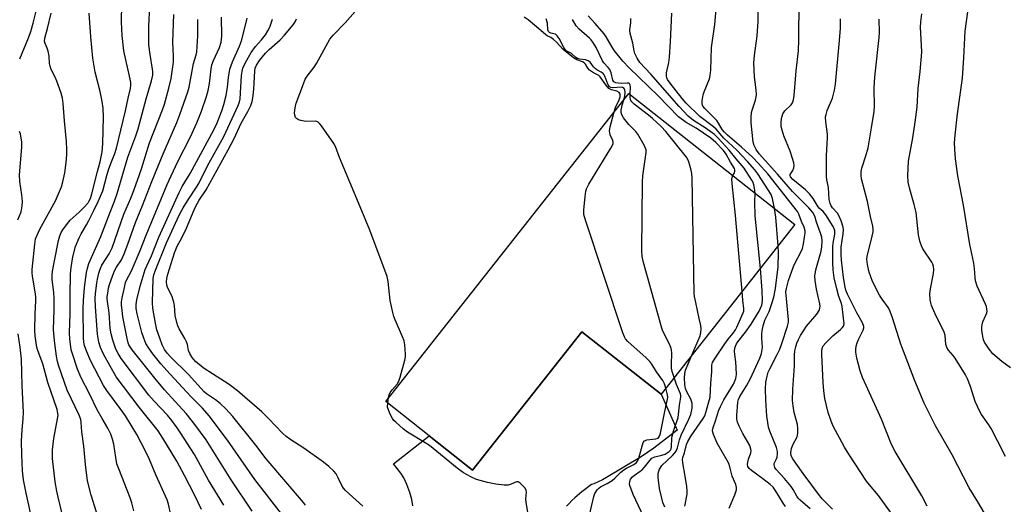
# Model space of a CAD drawing. Units: inches. Extents: x 1213772 to 1219772, y 585454 to 589455.
# Drawn here: x 1216367 to 1216703, y 586485 to 586650 of the extents above; entities that cross this region are included whole.
import ezdxf

# ---------------------------------------------------------------- set-up
doc = ezdxf.new("R2010")
doc.units = ezdxf.units.IN
doc.header["$MEASUREMENT"] = 0
for name, color, linetype in [('BLDG-Footprint', 5, 'Continuous'), ('TRANS-Driveway', 251, 'Continuous'), ('Undefined', 1, 'Continuous')]:
    doc.layers.add(name, color=color, linetype=linetype)

msp = doc.modelspace()

# ---------------------------------------------------------------- linework, layer by layer
at = {"layer": 'BLDG-Footprint', "elevation": 408.57}
msp.add_lwpolyline([(1216631.33, 586580.15), (1216585.73, 586522.39), (1216558.74, 586543.69), (1216521.55, 586496.59), (1216491.94, 586519.97), (1216574.72, 586624.83)], close=True, dxfattribs=at)
at = {"layer": 'TRANS-Driveway'}
msp.add_lwpolyline([(1216501.14, 586484.42), (1216500.78, 586486.52), (1216500.11, 586488.93), (1216499.17, 586491.61), (1216498.14, 586493.91), (1216497.08, 586495.5), (1216494.54, 586498.71), (1216506.77, 586508.25), (1216521.55, 586496.59), (1216558.74, 586543.69), (1216585.73, 586522.39), (1216591.23, 586510.21), (1216583.28, 586504.05), (1216578.93, 586501.12), (1216567.18, 586493.99), (1216565.77, 586493.22), (1216564.31, 586492.52), (1216562.82, 586491.89), (1216562.06, 586491.61), (1216558.72, 586489.13), (1216556.36, 586487.17), (1216555.33, 586486.2), (1216554.4, 586485.24), (1216553.54, 586484.25)], dxfattribs=at)
at = {"layer": 'Undefined'}
msp.add_line((1216492.61, 586519.44, 406), (1216492.92, 586521.2, 406), dxfattribs=at)
for points, elevation in [([(1216406.16, 586482.69), (1216405.39, 586485.46), (1216404.83, 586487.08), (1216400.97, 586496.96), (1216400.38, 586498.64), (1216399.94, 586500.81), (1216399.3, 586505.37), (1216398.84, 586507.07), (1216398.27, 586508.75), (1216397.24, 586510.84), (1216395.3, 586514.08), (1216393.6, 586517.12), (1216390.97, 586522.52), (1216388.17, 586527.98), (1216386.92, 586530.9), (1216385.06, 586536.44), (1216384.82, 586537.56), (1216384.3, 586541.27), (1216384.17, 586543.27), (1216384.38, 586549.93), (1216384.38, 586555.97), (1216384.58, 586563.44), (1216384.78, 586565.56), (1216385.38, 586569.17), (1216386.25, 586572.64), (1216387.47, 586575.67), (1216388.13, 586576.97), (1216390.05, 586580.11), (1216390.81, 586581.51), (1216392.44, 586584.97), (1216393.96, 586588.01), (1216395.54, 586591.64), (1216396.9, 586596.89), (1216397.48, 586598.79), (1216398.23, 586600.93), (1216399.69, 586604.37), (1216400.26, 586606.19), (1216401.64, 586612.34), (1216403.26, 586618.92), (1216404.14, 586623.16), (1216404.93, 586626.51), (1216405.09, 586627.65), (1216405.09, 586628.51), (1216404.9, 586629.68), (1216402.72, 586639.28), (1216402.17, 586644.53), (1216401.95, 586649.06), (1216402.02, 586655.29)], 390), ([(1216492.92, 586521.2), (1216493.16, 586522.16), (1216493.49, 586522.93), (1216494.17, 586523.86), (1216495.85, 586525.84), (1216496.41, 586526.83), (1216496.87, 586528.23), (1216498.45, 586533.96), (1216498.67, 586535.12), (1216498.7, 586535.98), (1216498.48, 586539.16), (1216498.21, 586540.57), (1216497.67, 586541.96), (1216495.12, 586547.72), (1216494.74, 586548.84), (1216494.38, 586550.26), (1216493.49, 586554.27), (1216492.81, 586560.8), (1216492.41, 586562.53), (1216486.5, 586578.25), (1216483.25, 586586.23), (1216476.15, 586602.98), (1216474.78, 586606.7), (1216474.31, 586607.72), (1216470.03, 586613.78), (1216469.49, 586614.46), (1216468.89, 586615.03), (1216468.42, 586615.25), (1216467.89, 586615.34), (1216464.99, 586615.27), (1216464.11, 586615.33), (1216462.98, 586615.56), (1216462.18, 586615.82), (1216461.52, 586616.23), (1216461.22, 586616.63), (1216460.95, 586617.38), (1216460.86, 586618.2), (1216461.06, 586619.86), (1216461.45, 586621.51), (1216463.87, 586628.09), (1216464.54, 586629.69), (1216465.16, 586630.68), (1216467.54, 586633.73), (1216468.39, 586634.98), (1216472.95, 586643.24), (1216474.08, 586644.61), (1216478.09, 586648.86), (1216484.99, 586656.7)], 406), ([(1216644.12, 586483.29), (1216640.67, 586486.77), (1216639.35, 586488.31), (1216637.17, 586491.39), (1216634.12, 586495.41), (1216631.61, 586498.95), (1216630.63, 586500.42), (1216630.11, 586501.45), (1216629.95, 586502.48), (1216630.02, 586503.18), (1216630.21, 586503.92), (1216630.67, 586505.11), (1216632.1, 586507.87), (1216632.27, 586508.39), (1216632.37, 586509.24), (1216632.33, 586510.69), (1216632.18, 586512.14), (1216631.08, 586516.19), (1216630.71, 586518.49), (1216630.56, 586520.21), (1216630.59, 586524.15), (1216631.2, 586532.09), (1216631.23, 586535.67), (1216631.34, 586537.12), (1216631.65, 586538.55), (1216632.06, 586539.81), (1216632.58, 586541.07), (1216633.26, 586542.39), (1216635.33, 586545.53), (1216638.85, 586549.69), (1216639.57, 586550.89), (1216639.87, 586551.65), (1216639.95, 586552.33), (1216639.87, 586553.15), (1216638.74, 586558.2), (1216638.26, 586561.1), (1216638.16, 586562.54), (1216638.5, 586564.73), (1216640.32, 586571.16), (1216640.52, 586572.58), (1216640.6, 586574.58), (1216640.48, 586575.82), (1216640.09, 586577.25), (1216638.74, 586580.98), (1216638.12, 586583.03), (1216637.47, 586584.23), (1216636.08, 586585.86), (1216630.55, 586591.46), (1216625.45, 586597.38), (1216619.22, 586604.3), (1216618.2, 586605.76), (1216617.5, 586607.07), (1216617.16, 586608.17), (1216616.5, 586614.84), (1216616.42, 586616.57), (1216616.61, 586618.33), (1216616.88, 586619.48), (1216617.89, 586622.56), (1216618.13, 586623.68), (1216618.22, 586624.5), (1216618.12, 586626.07), (1216617.54, 586630.48), (1216617.4, 586635.19), (1216617.58, 586637.7), (1216618.52, 586644.39), (1216618.87, 586649.29), (1216618.87, 586657.58)], 422), ([(1216665.93, 586479.38), (1216659.85, 586487.91), (1216656.77, 586491.53), (1216655.78, 586492.82), (1216649.68, 586502.03), (1216648.26, 586504.42), (1216644.39, 586511.48), (1216643.65, 586513.23), (1216642.7, 586516.19), (1216641.53, 586520.99), (1216641.2, 586523.55), (1216640.97, 586526.41), (1216640.55, 586535.95), (1216640.54, 586537.13), (1216640.64, 586537.99), (1216641, 586538.89), (1216641.87, 586539.94), (1216644.29, 586542.28), (1216646.92, 586544.4), (1216647.48, 586544.95), (1216647.92, 586545.6), (1216648.08, 586546.36), (1216647.45, 586552.27), (1216647.18, 586553.25), (1216646.29, 586555.7), (1216645.63, 586558.31), (1216644.76, 586562.03), (1216644.39, 586564.78), (1216644.25, 586567.11), (1216644.23, 586572.66), (1216644.36, 586573.81), (1216645, 586576.9), (1216644.98, 586578.01), (1216644.76, 586578.75), (1216644.37, 586579.52), (1216641.83, 586583.46), (1216640.95, 586584.6), (1216639.62, 586585.78), (1216639.22, 586586.24), (1216637.55, 586589.04), (1216636.37, 586590.59), (1216634.98, 586592.01), (1216630.59, 586595.53), (1216629.84, 586596.42), (1216629.69, 586596.83), (1216629.72, 586597.19), (1216630.63, 586598.55), (1216630.98, 586599.45), (1216631.05, 586600.31), (1216630.97, 586601.19), (1216630.58, 586602.61), (1216629.72, 586605.15), (1216627.55, 586610.4), (1216626.97, 586612.26), (1216626.69, 586613.61), (1216626.68, 586614.77), (1216626.81, 586616.24), (1216626.96, 586617.1), (1216627.23, 586617.87), (1216627.95, 586618.91), (1216630.12, 586620.97), (1216630.54, 586621.66), (1216630.87, 586622.69), (1216631.07, 586624.16), (1216631.73, 586632.51), (1216632.56, 586639.27), (1216632.74, 586643.06), (1216632.81, 586656.33)], 424), ([(1216704.75, 586531.42), (1216701.85, 586533.55), (1216698.74, 586536.11), (1216697.48, 586537.69), (1216695.94, 586540.12), (1216695.63, 586540.94), (1216695.25, 586542.68), (1216695.02, 586544.16), (1216694.99, 586545.3), (1216695.11, 586546.07), (1216695.39, 586547.08), (1216696.44, 586549.3), (1216696.74, 586550.09), (1216696.82, 586550.62), (1216696.77, 586551.41), (1216696.58, 586552.21), (1216696.26, 586553.02), (1216693.43, 586559.2), (1216692.88, 586561), (1216692.73, 586562.08), (1216692.53, 586565.26), (1216692.31, 586566.98), (1216690.93, 586573.42), (1216688.75, 586586.82), (1216686.82, 586596.79), (1216686.05, 586602.59), (1216685.8, 586605.78), (1216685.74, 586608.01), (1216685.9, 586610.55), (1216686.74, 586617.89), (1216688.41, 586629.99), (1216688.88, 586636.99), (1216689.36, 586646.01), (1216690.73, 586655.84)], 432), ([(1216367.23, 586636.57), (1216370.23, 586643.7), (1216371.02, 586645.92), (1216371.84, 586648.71), (1216372.92, 586653.31)], 384), ([(1216383.31, 586475.05), (1216380.31, 586487.37), (1216379.88, 586489.38), (1216379.35, 586492.52), (1216378.46, 586500.5), (1216378.4, 586503.5), (1216378.82, 586507.37), (1216380.16, 586514.06), (1216380.3, 586515.14), (1216380.28, 586515.89), (1216379.99, 586517.17), (1216376.85, 586526.34), (1216375.11, 586532.78), (1216373.82, 586536.03), (1216373.22, 586537.98), (1216372.96, 586539.12), (1216372.5, 586542.32), (1216372.37, 586544.22), (1216372.46, 586549.82), (1216372.74, 586554.22), (1216372.73, 586555.55), (1216372.52, 586557.31), (1216371.61, 586562.62), (1216371.49, 586563.76), (1216371.53, 586564.85), (1216372.35, 586573.48), (1216372.66, 586575.31), (1216373.17, 586576.58), (1216374.14, 586578.58), (1216379.45, 586588.26), (1216381.44, 586593.05), (1216381.93, 586594.69), (1216382.58, 586597.78), (1216383.04, 586601.25), (1216383.27, 586603.93), (1216383.34, 586605.7), (1216383.21, 586608.47), (1216382.53, 586615.49), (1216382.08, 586621.44), (1216381.82, 586623.17), (1216381.36, 586624.86), (1216379.91, 586629.02), (1216379.33, 586630.36), (1216378.01, 586632.99), (1216377.58, 586634.06), (1216377.41, 586634.98), (1216377.22, 586637.54), (1216376.95, 586639.19), (1216376.62, 586640.26), (1216375.88, 586641.82), (1216375.68, 586642.6), (1216375.76, 586643.61), (1216376.75, 586646.88), (1216378, 586652.12)], 386), ([(1216393.35, 586482.19), (1216391.6, 586487.98), (1216390.33, 586492.87), (1216389.65, 586498.46), (1216389.11, 586504.68), (1216388.43, 586509.61), (1216388.2, 586512.72), (1216388.04, 586513.79), (1216387.49, 586515.31), (1216383.46, 586523.79), (1216380.44, 586532.26), (1216380.08, 586533.58), (1216379.76, 586535.3), (1216379.16, 586539.63), (1216378.81, 586542.98), (1216378.77, 586544.48), (1216378.97, 586551.03), (1216378.98, 586554.99), (1216378.84, 586556.98), (1216378.32, 586561.41), (1216378.28, 586562.8), (1216378.44, 586564.27), (1216379.05, 586567.79), (1216380.47, 586574.69), (1216380.95, 586576.35), (1216381.37, 586577.41), (1216381.96, 586578.42), (1216383.49, 586580.57), (1216384.46, 586581.67), (1216387.55, 586584.43), (1216389.05, 586585.94), (1216390.51, 586587.6), (1216390.95, 586588.25), (1216391.31, 586588.99), (1216391.79, 586590.61), (1216393.73, 586598.27), (1216394.66, 586601.56), (1216395.3, 586604.92), (1216395.56, 586607.76), (1216395.77, 586616.69), (1216395.66, 586619.8), (1216395.36, 586622.04), (1216394.65, 586625.43), (1216392.98, 586632.04), (1216392.15, 586636.77), (1216391.5, 586644.05), (1216390.9, 586652.13)], 388), ([(1216418.69, 586481.37), (1216417.94, 586484.95), (1216417.46, 586486.49), (1216413.63, 586494.98), (1216411.43, 586500.17), (1216410.08, 586503.05), (1216407.1, 586508.69), (1216403.28, 586514.99), (1216401.49, 586517.57), (1216396.89, 586523.71), (1216395.78, 586525.4), (1216391.37, 586533.9), (1216390.09, 586536.82), (1216389.35, 586538.94), (1216389.12, 586540.09), (1216389.02, 586541.56), (1216388.89, 586551.45), (1216388.93, 586554.3), (1216389.32, 586558.68), (1216390.02, 586563.89), (1216390.28, 586565.32), (1216390.81, 586566.87), (1216394.88, 586576.06), (1216398.01, 586584.39), (1216399.38, 586587.77), (1216400.48, 586590.78), (1216404.11, 586603.09), (1216406.81, 586610.34), (1216407.65, 586612.81), (1216410.31, 586622.97), (1216412.14, 586629.07), (1216412.55, 586631.03), (1216412.59, 586632.19), (1216412.51, 586633.07), (1216411.66, 586638.09), (1216411.27, 586641.41), (1216411.19, 586643.13), (1216411.2, 586647.78), (1216411.52, 586654.38)], 392), ([(1216624.34, 586585.66), (1216623.72, 586589.01), (1216623.22, 586590.36), (1216618.72, 586597.39), (1216617.69, 586598.84), (1216615.17, 586601.64), (1216611.51, 586605.45), (1216607.19, 586609.61), (1216604.51, 586612.63), (1216603.6, 586613.39), (1216598.92, 586616.91), (1216594.27, 586621.53), (1216592.89, 586623.12), (1216588.81, 586628.27), (1216587.98, 586629.6), (1216587.77, 586630.07), (1216587.58, 586630.83), (1216587.6, 586631.85), (1216588.36, 586635.39), (1216588.62, 586637.11), (1216588.98, 586642.36), (1216589.46, 586652.09)], 418), ([(1216636.54, 586483.4), (1216633.16, 586486.33), (1216632.48, 586487.01), (1216632, 586487.68), (1216630.81, 586489.92), (1216630.11, 586491.03), (1216627.85, 586493.68), (1216624.98, 586496.8), (1216624.55, 586497.43), (1216624.37, 586497.88), (1216624.29, 586498.35), (1216624.32, 586498.79), (1216625, 586500.14), (1216625.25, 586500.96), (1216625.42, 586502.12), (1216625.4, 586502.91), (1216625.04, 586504.25), (1216622.76, 586509.8), (1216622.38, 586511.21), (1216622.07, 586512.77), (1216621.8, 586514.91), (1216621.42, 586520.37), (1216621.3, 586524.23), (1216621.47, 586526.48), (1216621.85, 586528.51), (1216622.27, 586529.88), (1216622.81, 586531.09), (1216625.33, 586535.91), (1216626.19, 586537.74), (1216626.94, 586539.72), (1216628.86, 586545.56), (1216629.13, 586546.9), (1216629.17, 586547.76), (1216628.33, 586556.17), (1216628.31, 586557.29), (1216628.46, 586558.45), (1216629.14, 586561.15), (1216630.88, 586565.89), (1216631.48, 586567.17), (1216633.42, 586570.79), (1216633.94, 586572.05), (1216634.31, 586573.61), (1216634.67, 586575.89), (1216634.82, 586577.27), (1216634.81, 586578.03), (1216634.52, 586579.27), (1216633.65, 586581.26), (1216632.71, 586583.69), (1216632.23, 586584.61), (1216622.11, 586597.44), (1216618.82, 586601.12), (1216616.98, 586603), (1216613.17, 586606.56), (1216608.36, 586610.64), (1216607.31, 586611.62), (1216606.62, 586612.51), (1216605.33, 586614.7), (1216604.73, 586615.56), (1216603.86, 586616.55), (1216600.61, 586619.63), (1216600.01, 586620.51), (1216599.77, 586621.21), (1216599.74, 586622.31), (1216600.04, 586624.28), (1216600.4, 586625.39), (1216602.21, 586629.78), (1216602.48, 586630.92), (1216602.73, 586632.69), (1216602.95, 586640.46), (1216604.08, 586648.27), (1216604.47, 586653.53)], 420), ([(1216703.06, 586501.22), (1216700.4, 586506.56), (1216698.19, 586510.73), (1216697.4, 586511.98), (1216694.92, 586515.54), (1216694.33, 586516.51), (1216692.75, 586519.96), (1216691.14, 586525.05), (1216690.11, 586527.69), (1216689.51, 586528.98), (1216686, 586534.71), (1216685.27, 586535.63), (1216683.64, 586537.35), (1216683.06, 586538.25), (1216682.74, 586539.45), (1216682.5, 586542.4), (1216682.2, 586543.53), (1216679.04, 586549.96), (1216677.84, 586552.64), (1216677.63, 586553.47), (1216677.47, 586554.6), (1216677.37, 586556.6), (1216677.59, 586558.3), (1216678.59, 586563.46), (1216678.68, 586564.83), (1216678.6, 586565.9), (1216678.35, 586566.67), (1216677.95, 586567.4), (1216674.93, 586571.94), (1216674.45, 586572.94), (1216673.9, 586574.52), (1216673.47, 586576.72), (1216672.63, 586584.26), (1216671.96, 586587.02), (1216670.46, 586592.18), (1216669.91, 586594.63), (1216669.82, 586596.85), (1216670, 586601.74), (1216671.57, 586609.73), (1216672.37, 586615.04), (1216672.95, 586620.14), (1216673.33, 586626.47), (1216674.04, 586632.26), (1216674.55, 586638.89), (1216674.5, 586641.2), (1216674.15, 586647.21), (1216674.21, 586649.23), (1216674.54, 586651.86)], 430), ([(1216429.22, 586483.16), (1216426.77, 586488.17), (1216423.41, 586494.7), (1216420.79, 586499.55), (1216415.96, 586507.47), (1216414.37, 586509.91), (1216407.98, 586517.95), (1216400.13, 586528.29), (1216395.78, 586535.98), (1216394.77, 586538.32), (1216394.2, 586540.17), (1216393.93, 586541.5), (1216393.75, 586542.89), (1216393.1, 586552.11), (1216392.99, 586554.98), (1216393.08, 586556.72), (1216393.47, 586560.23), (1216393.73, 586561.62), (1216394.23, 586563.6), (1216394.67, 586565), (1216395.24, 586566.32), (1216397.7, 586570.21), (1216398.69, 586572.24), (1216402.72, 586583.69), (1216405.13, 586589.15), (1216406.17, 586591.81), (1216408.7, 586599.13), (1216411.49, 586607.95), (1216415.92, 586619.21), (1216416.62, 586621.16), (1216418.08, 586626.56), (1216418.84, 586629.87), (1216419.59, 586635.5), (1216419.61, 586637.45), (1216419.44, 586642.32), (1216419.8, 586651.71)], 394), ([(1216436.74, 586484.61), (1216431.58, 586493.09), (1216426.79, 586501.84), (1216422.05, 586509.3), (1216420.93, 586510.92), (1216419.03, 586513.46), (1216417.58, 586515.23), (1216413.01, 586520.07), (1216411.28, 586522.11), (1216401.76, 586534.59), (1216400.73, 586536.21), (1216399.98, 586537.76), (1216398.98, 586540.77), (1216398.36, 586542.98), (1216398.04, 586544.92), (1216397.66, 586550.09), (1216397.07, 586554.74), (1216397.08, 586555.62), (1216397.22, 586556.75), (1216397.52, 586558.46), (1216397.85, 586559.8), (1216398.81, 586562.57), (1216399.58, 586564.44), (1216400.25, 586565.62), (1216401.91, 586568.19), (1216402.86, 586570.18), (1216404.13, 586573.51), (1216406.68, 586580.86), (1216409.1, 586586.64), (1216412.22, 586594.84), (1216416.08, 586604.23), (1216420.79, 586614.93), (1216421.82, 586617.64), (1216424.54, 586625.31), (1216424.96, 586626.93), (1216426.48, 586634.95), (1216427.31, 586637.92), (1216427.54, 586639.02), (1216427.87, 586644.44), (1216427.93, 586650.02)], 396), ([(1216446.38, 586482.59), (1216439.25, 586493.26), (1216430.73, 586506.9), (1216426.89, 586512.08), (1216423.97, 586515.83), (1216416.62, 586523.87), (1216413.26, 586527.91), (1216405.55, 586537.56), (1216404.86, 586538.49), (1216404.46, 586539.17), (1216404.17, 586539.93), (1216403.81, 586541.38), (1216402.39, 586548.79), (1216402.1, 586550.88), (1216401.95, 586552.79), (1216401.97, 586553.86), (1216402.12, 586555.16), (1216402.89, 586558.79), (1216403.31, 586560.44), (1216403.84, 586561.7), (1216405.12, 586563.93), (1216405.71, 586565.15), (1216408.26, 586571.3), (1216410.31, 586576.54), (1216417.44, 586593.81), (1216421.03, 586601.36), (1216425.43, 586609.98), (1216427.64, 586614.81), (1216429.21, 586618.74), (1216430.86, 586623.8), (1216431.4, 586625.76), (1216431.87, 586628.24), (1216432.42, 586633.13), (1216432.69, 586634.52), (1216433.26, 586636.05), (1216435.3, 586640.45), (1216435.86, 586642.23), (1216436.08, 586644.3), (1216435.99, 586650.77)], 398), ([(1216456.48, 586481.67), (1216447.38, 586493.41), (1216438.04, 586506.7), (1216431.76, 586515.01), (1216429.48, 586517.61), (1216425.57, 586521.64), (1216418.48, 586529.17), (1216415.35, 586532.69), (1216412.58, 586536.2), (1216411.23, 586538.05), (1216410.25, 586539.71), (1216409.48, 586541.44), (1216408.88, 586543.43), (1216407.25, 586549.8), (1216406.97, 586551.56), (1216406.94, 586552.91), (1216407.17, 586554.56), (1216408.27, 586559.2), (1216410.02, 586564.89), (1216410.53, 586566.14), (1216412.15, 586569.5), (1216414.67, 586575.9), (1216421.52, 586591.06), (1216422.6, 586593.09), (1216425.3, 586597.59), (1216433.36, 586612.44), (1216434.51, 586614.85), (1216436.05, 586618.84), (1216436.76, 586621.02), (1216437.55, 586624.09), (1216437.98, 586626.9), (1216438.32, 586630.23), (1216438.84, 586633.03), (1216439.74, 586635.54), (1216442.15, 586640.96), (1216442.78, 586642.74), (1216444.07, 586647.55), (1216444.73, 586650.4)], 400), ([(1216464.61, 586484.64), (1216463.98, 586485.56), (1216451.25, 586500.42), (1216447.69, 586505.06), (1216439.88, 586514.76), (1216437.45, 586517.44), (1216435.52, 586519.22), (1216433.94, 586520.47), (1216430.93, 586522.5), (1216430.09, 586523.19), (1216424.77, 586529.12), (1216418.6, 586535.12), (1216417.43, 586536.38), (1216416.57, 586537.67), (1216415.83, 586539.25), (1216414.99, 586541.43), (1216414.01, 586544.3), (1216413.47, 586546.55), (1216412.64, 586551.74), (1216412.46, 586553.48), (1216412.69, 586561.8), (1216412.94, 586563.08), (1216413.47, 586564.61), (1216417.26, 586573.89), (1216421.61, 586583.39), (1216422.94, 586585.85), (1216424.4, 586588.3), (1216427.5, 586592.87), (1216428.28, 586594.16), (1216431.2, 586600.13), (1216436.8, 586610.12), (1216441.65, 586620.73), (1216442.1, 586621.94), (1216442.33, 586623.03), (1216442.76, 586630.87), (1216442.99, 586632.32), (1216443.31, 586633.46), (1216444.21, 586635.33), (1216446.08, 586638.73), (1216447.61, 586640.8), (1216449.67, 586643.12), (1216450.93, 586644.71), (1216451.83, 586646.11), (1216452.45, 586647.35), (1216453.31, 586650.06)], 402), ([(1216484.09, 586484.29), (1216478.29, 586489.6), (1216477.59, 586490.42), (1216477, 586491.29), (1216475.77, 586493.96), (1216475.05, 586495.26), (1216474.3, 586496.16), (1216472.59, 586497.79), (1216470.75, 586499.27), (1216464.04, 586504.06), (1216459.25, 586507.1), (1216458.05, 586507.95), (1216456.74, 586509.11), (1216452.02, 586514.11), (1216449.68, 586516.41), (1216441.43, 586523.59), (1216438.58, 586525.7), (1216430.05, 586531.2), (1216428.45, 586532.44), (1216427.15, 586533.59), (1216425.99, 586534.89), (1216425.15, 586536.29), (1216424.77, 586537.31), (1216424.36, 586539.28), (1216424.04, 586540.29), (1216423.52, 586541.34), (1216421.62, 586544.68), (1216421.13, 586545.71), (1216420.75, 586546.78), (1216420.22, 586549.25), (1216419.95, 586552.65), (1216419.77, 586553.76), (1216419.04, 586555.93), (1216417.59, 586558.71), (1216417.39, 586559.52), (1216417.28, 586560.64), (1216417.33, 586561.78), (1216417.66, 586563.23), (1216419.99, 586570.56), (1216420.89, 586572.78), (1216422.51, 586575.69), (1216424.1, 586578.92), (1216426.68, 586585.19), (1216427.28, 586586.48), (1216428.42, 586588.47), (1216430.76, 586591.94), (1216438.25, 586605.59), (1216440.32, 586609.49), (1216442.73, 586614.66), (1216444.96, 586618.65), (1216446.01, 586620.72), (1216446.46, 586622.05), (1216446.82, 586623.96), (1216447.03, 586626.43), (1216447.32, 586632.35), (1216447.5, 586633.42), (1216447.9, 586634.42), (1216448.92, 586635.97), (1216450.98, 586638.53), (1216452.23, 586639.75), (1216455.98, 586643.03), (1216457.48, 586644.62), (1216460.42, 586648.2), (1216461.04, 586649.16), (1216461.53, 586650.17)], 404), ([(1216569.8, 586618.59), (1216570.26, 586620), (1216571.43, 586622.62), (1216571.8, 586623.66), (1216571.87, 586624.14), (1216571.83, 586624.55), (1216571.5, 586625.1), (1216570.69, 586625.63), (1216568.89, 586626.05), (1216568.41, 586626.24), (1216567.97, 586626.52), (1216566.89, 586627.73), (1216565.03, 586630.49), (1216564.49, 586630.95), (1216562.71, 586631.81), (1216561.4, 586632.73), (1216560.78, 586633.42), (1216559.97, 586634.73), (1216559.5, 586635.26), (1216558.95, 586635.58), (1216557.03, 586636.21), (1216555.92, 586636.92), (1216552.42, 586639.78), (1216550.18, 586642.26), (1216549.14, 586643.19), (1216548.24, 586643.81), (1216546.99, 586644.43), (1216546.38, 586644.83), (1216542.62, 586648.09), (1216540.47, 586649.85), (1216539.1, 586650.83)], 408), ([(1216573.04, 586622.69), (1216573.36, 586623.85), (1216573.51, 586625.18), (1216573.46, 586625.92), (1216573.18, 586626.47), (1216572.66, 586626.79), (1216572.2, 586626.89), (1216569.33, 586626.72), (1216568.58, 586626.86), (1216568.18, 586627.11), (1216567.56, 586627.95), (1216566.58, 586630.69), (1216566.33, 586631.19), (1216566, 586631.6), (1216565.36, 586632.07), (1216563.92, 586632.88), (1216563.28, 586633.32), (1216562.74, 586633.87), (1216561.58, 586635.41), (1216560.95, 586635.91), (1216559.96, 586636.31), (1216558.06, 586636.53), (1216557.27, 586636.75), (1216556.71, 586637.09), (1216555.18, 586638.38), (1216553.47, 586639.37), (1216553.07, 586639.73), (1216552.58, 586640.41), (1216550.98, 586643.53), (1216550.36, 586644.46), (1216549.73, 586644.95), (1216548.15, 586645.38), (1216547.73, 586645.59), (1216547.45, 586645.88), (1216547.18, 586646.49), (1216547.02, 586648.79), (1216546.6, 586650.21)], 410), ([(1216575.23, 586624.43), (1216575.3, 586627.18), (1216575.22, 586627.68), (1216575.02, 586628.06), (1216574.64, 586628.27), (1216574.17, 586628.32), (1216572.24, 586628.21), (1216571.1, 586628.27), (1216570.31, 586628.43), (1216569.68, 586628.76), (1216569.34, 586629.37), (1216568.71, 586631.84), (1216568.27, 586632.91), (1216567.76, 586633.63), (1216566.22, 586635.22), (1216565.75, 586635.88), (1216563.59, 586640.46), (1216562.74, 586641.92), (1216561.92, 586643.05), (1216561.36, 586643.68), (1216557.85, 586646.74), (1216556.85, 586647.81), (1216555.6, 586650.01)], 412), ([(1216610.16, 586596.85), (1216610.72, 586597.81), (1216610.87, 586598.26), (1216610.87, 586598.76), (1216610.73, 586599.2), (1216609.42, 586601.36), (1216607.97, 586604.09), (1216607.01, 586605.39), (1216604.36, 586608.13), (1216602.68, 586609.54), (1216597.69, 586613.04), (1216594.3, 586614.95), (1216591.73, 586616.87), (1216584.76, 586624.03), (1216574.83, 586633.48), (1216572.73, 586635.76), (1216569.93, 586639.34), (1216569.13, 586640.52), (1216567.08, 586644.13), (1216566.41, 586645.1), (1216563.31, 586648.66), (1216560.88, 586651.28)], 414), ([(1216617.76, 586590.86), (1216617.59, 586592.61), (1216617.39, 586593.74), (1216617.12, 586594.54), (1216616.72, 586595.29), (1216614.04, 586599.34), (1216611.3, 586602.55), (1216609, 586605.47), (1216605.2, 586609.6), (1216603.9, 586610.84), (1216600.76, 586613.11), (1216596.77, 586615.64), (1216595.02, 586617.1), (1216591.89, 586620.35), (1216582.27, 586631.36), (1216578.56, 586635.4), (1216577.55, 586636.83), (1216576.85, 586638.46), (1216576.61, 586639.31), (1216576.16, 586641.92), (1216575.4, 586644.41), (1216575.23, 586645.2), (1216575.14, 586646.49), (1216575.43, 586648.85), (1216575.5, 586650.28)], 416), ([(1216676.4, 586484.27), (1216674.58, 586487.84), (1216665.46, 586502.93), (1216664.22, 586505.26), (1216660.9, 586513.87), (1216655.58, 586525.36), (1216654.42, 586528.08), (1216653.6, 586530.31), (1216652.49, 586534.63), (1216652.1, 586536.66), (1216652.09, 586537.74), (1216652.22, 586538.81), (1216652.54, 586539.89), (1216653.1, 586541.21), (1216654.66, 586544.21), (1216654.86, 586544.95), (1216654.83, 586545.45), (1216654.38, 586546.75), (1216652.47, 586550.06), (1216649.3, 586556.52), (1216648.74, 586557.81), (1216648.42, 586558.9), (1216647.85, 586562.14), (1216647.19, 586568.08), (1216647.08, 586569.86), (1216647.14, 586572.46), (1216647.84, 586577.05), (1216647.89, 586578.46), (1216647.81, 586579.29), (1216647.14, 586581.47), (1216646.37, 586583.3), (1216645.89, 586583.99), (1216644.16, 586585.83), (1216643.7, 586586.57), (1216643.34, 586587.35), (1216643.06, 586588.74), (1216642.77, 586592.75), (1216642.28, 586595.39), (1216642.13, 586596.63), (1216642.15, 586603.52), (1216642.49, 586609.83), (1216642.4, 586611), (1216641.84, 586615.11), (1216641.79, 586616.88), (1216641.95, 586617.69), (1216642.39, 586619.02), (1216644.11, 586623.17), (1216644.82, 586625.98), (1216645.22, 586627.97), (1216646.53, 586642.85), (1216646.83, 586646.98), (1216646.83, 586650.2)], 426), ([(1216700.5, 586474.14), (1216693.72, 586485.73), (1216690.74, 586490.5), (1216684.98, 586501.81), (1216679.2, 586511.6), (1216675.44, 586519.38), (1216672.17, 586526.99), (1216667.48, 586539.42), (1216664.6, 586548.36), (1216663.82, 586550.56), (1216663.2, 586551.77), (1216661.09, 586554.74), (1216660.22, 586556.12), (1216657.8, 586560.83), (1216657.2, 586562.37), (1216656.7, 586563.98), (1216656.18, 586565.96), (1216655.93, 586567.36), (1216655.87, 586568.47), (1216655.99, 586569.34), (1216657.69, 586576.25), (1216657.97, 586577.7), (1216658.04, 586578.57), (1216657.88, 586579.66), (1216657.06, 586582.87), (1216656.12, 586588), (1216654.03, 586595.79), (1216653.89, 586596.9), (1216653.91, 586598.28), (1216654.14, 586599.39), (1216655.56, 586603.54), (1216656.34, 586606.34), (1216657.5, 586613.05), (1216658.34, 586618.67), (1216658.42, 586620.63), (1216658.36, 586626.27), (1216658.46, 586628.86), (1216658.69, 586631.5), (1216660.08, 586643.84), (1216660.15, 586645.58), (1216660.11, 586650.11)], 428), ([(1216590.25, 586528.12), (1216589.58, 586530.18), (1216589.36, 586531.28), (1216589.32, 586532.44), (1216589.42, 586536.51), (1216589.36, 586537.37), (1216589.24, 586537.92), (1216588.68, 586539.26), (1216586.36, 586543.87), (1216585.96, 586544.9), (1216579.79, 586567.24), (1216579.33, 586569.25), (1216579.25, 586571.34), (1216579.4, 586594.71), (1216579.59, 586596.78), (1216580.6, 586603.85), (1216580.68, 586604.72), (1216580.63, 586605.58), (1216580.38, 586606.37), (1216580.01, 586607.15), (1216577.87, 586610.95), (1216577.16, 586611.84), (1216574.75, 586614.23), (1216573, 586616.54), (1216572.42, 586617.5), (1216572.19, 586618.27), (1216572.21, 586619.12), (1216572.52, 586620.86), (1216573.04, 586622.69)], 410), ([(1216596.28, 586535.75), (1216599.03, 586542.29), (1216599.33, 586543.42), (1216599.4, 586544.58), (1216599.31, 586545.74), (1216598.68, 586548.2), (1216597.55, 586553.62), (1216597.16, 586555.63), (1216597.04, 586556.8), (1216596.31, 586596.05), (1216596.25, 586597.54), (1216596.06, 586598.7), (1216595.16, 586601.51), (1216594.82, 586602.32), (1216594.38, 586603.07), (1216587.37, 586611.81), (1216585.83, 586613.59), (1216582.81, 586616.33), (1216581.48, 586617.46), (1216576.63, 586621.2), (1216575.79, 586621.95), (1216575.46, 586622.36), (1216575.28, 586622.78), (1216575.2, 586623.45), (1216575.23, 586624.43)], 412), ([(1216587.39, 586524.49), (1216586.94, 586525.88), (1216586.39, 586527.02), (1216584.23, 586530.05), (1216582.58, 586532.63), (1216581.92, 586533.53), (1216580.66, 586534.79), (1216574.44, 586540.35), (1216573.66, 586541.21), (1216573.28, 586541.89), (1216572.76, 586543.28), (1216560.03, 586581.61), (1216559.46, 586583.61), (1216559.41, 586585.06), (1216559.87, 586589.75), (1216560.1, 586591.48), (1216560.35, 586592.31), (1216561.19, 586593.88), (1216568.67, 586606.19), (1216569.09, 586606.96), (1216569.4, 586607.74), (1216569.44, 586608.25), (1216569.35, 586608.75), (1216568.42, 586610.77), (1216568.2, 586612.07), (1216568.42, 586613.49), (1216569.8, 586618.59)], 408), ([(1216366.65, 586581.83), (1216367.68, 586584.54), (1216368.11, 586586.56), (1216368.14, 586587.97), (1216368, 586590.24), (1216367.33, 586594.86), (1216367.19, 586597.07), (1216367.98, 586606.49), (1216367.97, 586608.21), (1216367.47, 586611.07), (1216367.15, 586611.84)], 384), ([(1216613.33, 586557.35), (1216611.1, 586583.29), (1216609.94, 586594.19), (1216609.88, 586595.65), (1216609.95, 586596.21), (1216610.16, 586596.85)], 414), ([(1216619.57, 586565.26), (1216617.83, 586583.11), (1216617.67, 586587.85), (1216617.76, 586590.86)], 416), ([(1216625.62, 586572.93), (1216624.81, 586582.71), (1216624.34, 586585.66)], 418), ([(1216628.14, 586484.19), (1216627.32, 586485.33), (1216624.88, 586489.44), (1216623.92, 586490.7), (1216622.88, 586491.65), (1216620.4, 586493.6), (1216616.55, 586496.37), (1216615.77, 586497.1), (1216615.35, 586497.77), (1216615.24, 586498.45), (1216615.31, 586499.24), (1216615.57, 586500.31), (1216616.33, 586502.39), (1216616.43, 586503.13), (1216616.37, 586503.66), (1216615.95, 586504.97), (1216613.65, 586509), (1216612.33, 586511.55), (1216611.79, 586512.86), (1216611.58, 586514.01), (1216611.53, 586515.15), (1216611.94, 586519.73), (1216612.12, 586520.58), (1216612.54, 586521.59), (1216614.91, 586525.24), (1216616.13, 586527.54), (1216619.41, 586534.69), (1216619.99, 586536.31), (1216620.27, 586538.31), (1216620.07, 586541.48), (1216620.07, 586542.89), (1216620.2, 586544.01), (1216620.52, 586545.69), (1216621.05, 586547.59), (1216622.54, 586550.56), (1216623.5, 586553.25), (1216624.14, 586555.42), (1216624.7, 586558.45), (1216625.66, 586565.8), (1216625.77, 586570.64), (1216625.62, 586572.93)], 418), ([(1216608.9, 586483.55), (1216610.89, 586488.18), (1216611.47, 586489.81), (1216611.5, 586490.63), (1216611.18, 586491.71), (1216610, 586494.49), (1216609.21, 586497.67), (1216608.84, 586498.76), (1216608.32, 586499.81), (1216604.89, 586505.74), (1216603.59, 586508.68), (1216603.36, 586509.49), (1216603.31, 586510.02), (1216603.5, 586511.08), (1216604.32, 586513.3), (1216605.47, 586516.94), (1216605.97, 586518.19), (1216607.11, 586520.48), (1216610.39, 586525.79), (1216610.81, 586526.66), (1216611.18, 586527.73), (1216611.42, 586529.13), (1216611.39, 586531.49), (1216611.25, 586533.48), (1216610.86, 586535.91), (1216610.76, 586537), (1216610.86, 586538.03), (1216611.07, 586538.78), (1216611.43, 586539.52), (1216611.92, 586540.28), (1216614.48, 586543.51), (1216616.42, 586546.24), (1216619.15, 586550.72), (1216619.66, 586551.72), (1216620.05, 586552.74), (1216620.29, 586554.36), (1216620.25, 586557.74), (1216619.57, 586565.26)], 416), ([(1216593.81, 586484.32), (1216594.6, 586488.38), (1216594.69, 586489.55), (1216594.55, 586490.99), (1216594, 586494.46), (1216593.15, 586499.05), (1216593.06, 586500.17), (1216593.19, 586500.89), (1216593.74, 586502.48), (1216594.46, 586505.22), (1216594.84, 586506.26), (1216596.02, 586508.18), (1216600.11, 586514.12), (1216600.62, 586515.06), (1216601, 586516.12), (1216602.51, 586521.37), (1216602.68, 586526.17), (1216603, 586529.98), (1216603.09, 586532.27), (1216603.29, 586533.21), (1216604.13, 586534.72), (1216607.42, 586539.59), (1216608.57, 586541.15), (1216610.33, 586543.19), (1216611.09, 586544.31), (1216611.6, 586545.28), (1216613.74, 586550.16), (1216613.9, 586550.7), (1216613.96, 586551.44), (1216613.58, 586554.43), (1216613.33, 586557.35)], 414), ([(1216371.6, 586478.96), (1216369.44, 586488.71), (1216368.58, 586493.26), (1216368.19, 586496.31), (1216367.92, 586501.78), (1216367.89, 586506.48), (1216368.1, 586510.32), (1216368.45, 586514.05), (1216368.5, 586516.33), (1216368.05, 586525.26), (1216367.88, 586534.36), (1216367.45, 586538.44), (1216366.66, 586542.94)], 384), ([(1216586.98, 586483.99), (1216586.36, 586485.57), (1216585.85, 586487.49), (1216585.25, 586490.3), (1216584.81, 586494), (1216584.78, 586495.4), (1216584.94, 586496.16), (1216585.23, 586496.85), (1216586.05, 586498.15), (1216589.65, 586501.56), (1216590.43, 586502.39), (1216590.93, 586503.06), (1216591.37, 586504.09), (1216592.06, 586506.82), (1216592.56, 586508.4), (1216595.23, 586513.86), (1216595.85, 586515.44), (1216596.35, 586517.62), (1216596.4, 586518.45), (1216596.31, 586519.3), (1216595.93, 586520.67), (1216594.46, 586523.42), (1216594.08, 586524.36), (1216593.83, 586525.72), (1216593.69, 586528.02), (1216593.8, 586529.4), (1216594.1, 586530.54), (1216596.28, 586535.75)], 412), ([(1216579.83, 586480.55), (1216576.27, 586488.29), (1216575.14, 586491.33), (1216575.04, 586491.89), (1216575.08, 586492.69), (1216575.35, 586493.42), (1216575.98, 586494.23), (1216576.65, 586494.8), (1216578.61, 586496.15), (1216579.27, 586496.7), (1216580.05, 586497.57), (1216581.87, 586499.87), (1216582.65, 586500.61), (1216583.61, 586501.09), (1216586.06, 586501.66), (1216587.12, 586502.04), (1216587.87, 586502.44), (1216588.54, 586502.92), (1216588.96, 586503.4), (1216589.14, 586503.75), (1216589.33, 586504.62), (1216589.44, 586507.3), (1216589.56, 586508.17), (1216590.03, 586509.83), (1216591.58, 586514.52), (1216592, 586518.72), (1216592.52, 586521.36), (1216592.49, 586521.97), (1216592.35, 586522.51), (1216590.99, 586525.66), (1216590.25, 586528.12)], 410), ([(1216560.25, 586476.3), (1216562.83, 586487.52), (1216563.21, 586488.62), (1216563.95, 586489.83), (1216564.51, 586490.42), (1216565.09, 586490.85), (1216567.44, 586491.97), (1216569.1, 586493.03), (1216569.97, 586493.79), (1216572.06, 586495.84), (1216573.08, 586496.69), (1216573.97, 586497.25), (1216576.46, 586498.5), (1216577.35, 586499.2), (1216577.8, 586499.81), (1216578.17, 586500.57), (1216579.37, 586505.19), (1216579.68, 586505.97), (1216580.08, 586506.47), (1216580.45, 586506.69), (1216580.95, 586506.84), (1216584.02, 586507.16), (1216584.71, 586507.44), (1216585.03, 586507.77), (1216585.32, 586508.35), (1216585.55, 586509.16), (1216586.99, 586516.53), (1216587.95, 586520.66), (1216588, 586521.41), (1216587.95, 586522.2), (1216587.39, 586524.49)], 408), ([(1216541.34, 586476.19), (1216539.77, 586485.58), (1216539.72, 586486.75), (1216539.9, 586489.05), (1216539.75, 586489.78), (1216539.3, 586490.48), (1216538.33, 586491.57), (1216537.72, 586492.15), (1216537.08, 586492.55), (1216536.45, 586492.56), (1216534.68, 586491.74), (1216533.7, 586491.47), (1216532.32, 586491.45), (1216529.5, 586491.73), (1216526.59, 586492.37), (1216522.85, 586493.36), (1216520.98, 586494.21), (1216518.4, 586495.63), (1216516.29, 586497.22), (1216506.86, 586504.91), (1216505.37, 586505.89), (1216499.36, 586509.45), (1216497.99, 586510.53), (1216495.36, 586512.86), (1216494.74, 586513.47), (1216494.21, 586514.14), (1216493.53, 586515.39), (1216492.95, 586516.69), (1216492.55, 586518.02), (1216492.61, 586519.44)], 406)]:
    msp.add_lwpolyline(points, dxfattribs=dict(at, elevation=elevation))

doc.saveas('drawing.dxf')
